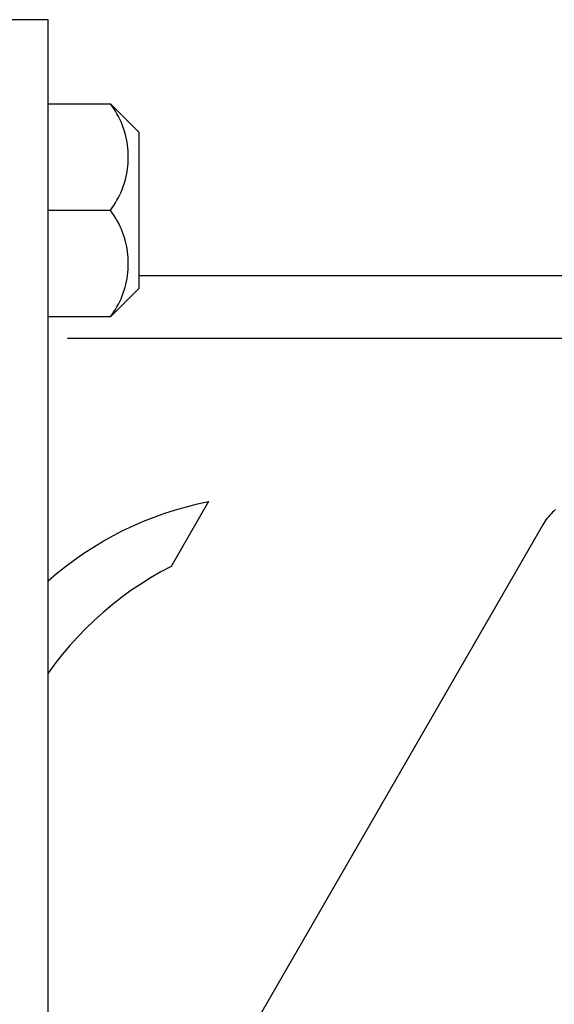
# Model space of a CAD drawing. Units: millimetres. Extents: x -2.8 to 86.8, y 12 to 75.3.
# Drawn here: x 32.7 to 33.9, y 58.7 to 60.9 of the extents above; entities that cross this region are included whole.
import ezdxf

# ---------------------------------------------------------------- set-up
doc = ezdxf.new("R2010")
doc.units = ezdxf.units.MM
doc.layers.get('0').update_dxf_attribs({"true_color": 0x000000})

msp = doc.modelspace()

# ---------------------------------------------------------------- linework, layer by layer
at = {"color": 7, "true_color": 0xffffff}
for p, q in [((32.7486, 60.8504), (32.6236, 60.8504)), ((32.7486, 55.1622), (32.7486, 60.8504)), ((32.7486, 60.6651), (32.8861, 60.6651)), ((32.8861, 60.6651), (32.9486, 60.6026)), ((32.89, 60.6597), (32.8861, 60.6651)), ((32.8937, 60.6542), (32.89, 60.6597)), ((32.8973, 60.6486), (32.8937, 60.6542)), ((32.9006, 60.6429), (32.8973, 60.6486)), ((32.9038, 60.637), (32.9006, 60.6429)), ((32.9067, 60.6311), (32.9038, 60.637)), ((32.9095, 60.6251), (32.9067, 60.6311)), ((32.912, 60.6189), (32.9095, 60.6251)), ((32.9144, 60.6127), (32.912, 60.6189)), ((32.9165, 60.6064), (32.9144, 60.6127)), ((32.9184, 60.6), (32.9165, 60.6064)), ((32.9201, 60.5936), (32.9184, 60.6)), ((32.9215, 60.5871), (32.9201, 60.5936)), ((32.9228, 60.5806), (32.9215, 60.5871)), ((32.9486, 60.6026), (32.9486, 60.2576)), ((32.9238, 60.5741), (32.9228, 60.5806)), ((32.9246, 60.5675), (32.9238, 60.5741)), ((32.9251, 60.5608), (32.9246, 60.5675)), ((32.9255, 60.5542), (32.9251, 60.5608)), ((32.9256, 60.5476), (32.9255, 60.5542)), ((32.9255, 60.5409), (32.9256, 60.5476)), ((32.9238, 60.5211), (32.9246, 60.5277)), ((32.9246, 60.5277), (32.9251, 60.5343)), ((32.9251, 60.5343), (32.9255, 60.5409)), ((32.9184, 60.4951), (32.9201, 60.5015)), ((32.9201, 60.5015), (32.9215, 60.508)), ((32.9215, 60.508), (32.9228, 60.5145)), ((32.9228, 60.5145), (32.9238, 60.5211)), ((32.912, 60.4762), (32.9144, 60.4825)), ((32.9144, 60.4825), (32.9165, 60.4887)), ((32.9165, 60.4887), (32.9184, 60.4951)), ((32.9006, 60.4523), (32.9038, 60.4581)), ((32.9038, 60.4581), (32.9067, 60.4641)), ((32.9067, 60.4641), (32.9095, 60.4701)), ((32.9095, 60.4701), (32.912, 60.4762)), ((32.8861, 60.4301), (32.89, 60.4354)), ((32.89, 60.4354), (32.8937, 60.4409)), ((32.8937, 60.4409), (32.8973, 60.4465)), ((32.8973, 60.4465), (32.9006, 60.4523)), ((32.7486, 60.4301), (32.8861, 60.4301)), ((32.89, 60.4247), (32.8861, 60.4301)), ((32.8937, 60.4192), (32.89, 60.4247)), ((32.8973, 60.4136), (32.8937, 60.4192)), ((32.9006, 60.4079), (32.8973, 60.4136)), ((32.9038, 60.402), (32.9006, 60.4079)), ((32.9067, 60.3961), (32.9038, 60.402)), ((32.9095, 60.3901), (32.9067, 60.3961)), ((32.912, 60.3839), (32.9095, 60.3901)), ((32.9144, 60.3777), (32.912, 60.3839)), ((32.9165, 60.3714), (32.9144, 60.3777)), ((32.9184, 60.365), (32.9165, 60.3714)), ((32.9201, 60.3586), (32.9184, 60.365)), ((32.9215, 60.3521), (32.9201, 60.3586)), ((32.9228, 60.3456), (32.9215, 60.3521)), ((32.9238, 60.3391), (32.9228, 60.3456)), ((32.9246, 60.3325), (32.9238, 60.3391)), ((32.9251, 60.3258), (32.9246, 60.3325)), ((32.9255, 60.3192), (32.9251, 60.3258)), ((32.9251, 60.2993), (32.9255, 60.3059)), ((32.9256, 60.3126), (32.9255, 60.3192)), ((32.9255, 60.3059), (32.9256, 60.3126)), ((32.9228, 60.2795), (32.9238, 60.2861)), ((32.9238, 60.2861), (32.9246, 60.2927)), ((32.9246, 60.2927), (32.9251, 60.2993)), ((32.9486, 60.286), (35.246, 60.286)), ((32.9184, 60.2601), (32.9201, 60.2665)), ((32.9201, 60.2665), (32.9215, 60.273)), ((32.9215, 60.273), (32.9228, 60.2795)), ((32.9486, 60.2576), (32.8861, 60.1951)), ((32.9095, 60.2351), (32.912, 60.2412)), ((32.912, 60.2412), (32.9144, 60.2475)), ((32.9144, 60.2475), (32.9165, 60.2537)), ((32.9165, 60.2537), (32.9184, 60.2601)), ((32.9006, 60.2173), (32.9038, 60.2231)), ((32.9038, 60.2231), (32.9067, 60.2291)), ((32.9067, 60.2291), (32.9095, 60.2351)), ((32.8861, 60.1951), (32.89, 60.2004)), ((32.89, 60.2004), (32.8937, 60.2059)), ((32.8937, 60.2059), (32.8973, 60.2115)), ((32.8973, 60.2115), (32.9006, 60.2173)), ((32.8861, 60.1951), (32.7486, 60.1951)), ((35.2132, 60.1475), (32.7915, 60.1475)), ((33.1027, 59.7875), (33.0202, 59.6447)), ((33.0783, 59.7823), (33.1027, 59.7875)), ((32.9827, 59.7535), (33.0062, 59.7619)), ((33.0062, 59.7619), (33.03, 59.7695)), ((33.03, 59.7695), (33.054, 59.7763)), ((33.054, 59.7763), (33.0783, 59.7823)), ((33.8613, 59.764), (33.8582, 59.7608)), ((33.8645, 59.767), (33.8613, 59.764)), ((33.8678, 59.7699), (33.8645, 59.767)), ((32.9365, 59.7344), (32.9594, 59.7444)), ((32.9594, 59.7444), (32.9827, 59.7535)), ((33.8443, 59.7435), (33.8418, 59.7398)), ((33.8468, 59.7472), (33.8443, 59.7435)), ((33.8495, 59.7507), (33.8468, 59.7472)), ((33.8522, 59.7542), (33.8495, 59.7507)), ((33.8551, 59.7575), (33.8522, 59.7542)), ((33.8582, 59.7608), (33.8551, 59.7575)), ((32.8917, 59.7123), (32.9139, 59.7237)), ((32.9139, 59.7237), (32.9365, 59.7344)), ((33.8396, 59.736), (33.0994, 58.4539)), ((33.8418, 59.7398), (33.8396, 59.736)), ((32.8485, 59.6873), (32.8699, 59.7002)), ((32.8699, 59.7002), (32.8917, 59.7123)), ((32.8276, 59.6737), (32.8485, 59.6873)), ((32.787, 59.6445), (32.8071, 59.6594)), ((32.8071, 59.6594), (32.8276, 59.6737)), ((32.7675, 59.6289), (32.787, 59.6445)), ((32.9973, 59.6325), (32.9749, 59.6195)), ((33.0202, 59.6447), (32.9973, 59.6325)), ((32.7486, 59.6126), (32.7675, 59.6289)), ((32.9749, 59.6195), (32.9529, 59.6057)), ((32.9314, 59.5912), (32.9104, 59.5759)), ((32.9529, 59.6057), (32.9314, 59.5912)), ((32.9104, 59.5759), (32.8899, 59.56)), ((32.8899, 59.56), (32.87, 59.5433)), ((32.8507, 59.5259), (32.8321, 59.5079)), ((32.87, 59.5433), (32.8507, 59.5259)), ((32.8321, 59.5079), (32.814, 59.4893)), ((32.814, 59.4893), (32.7966, 59.47)), ((32.7966, 59.47), (32.7799, 59.4502)), ((32.7799, 59.4502), (32.7639, 59.4298)), ((32.7639, 59.4298), (32.7486, 59.4088))]:
    msp.add_line(p, q, dxfattribs=at)

doc.saveas('drawing.dxf')
